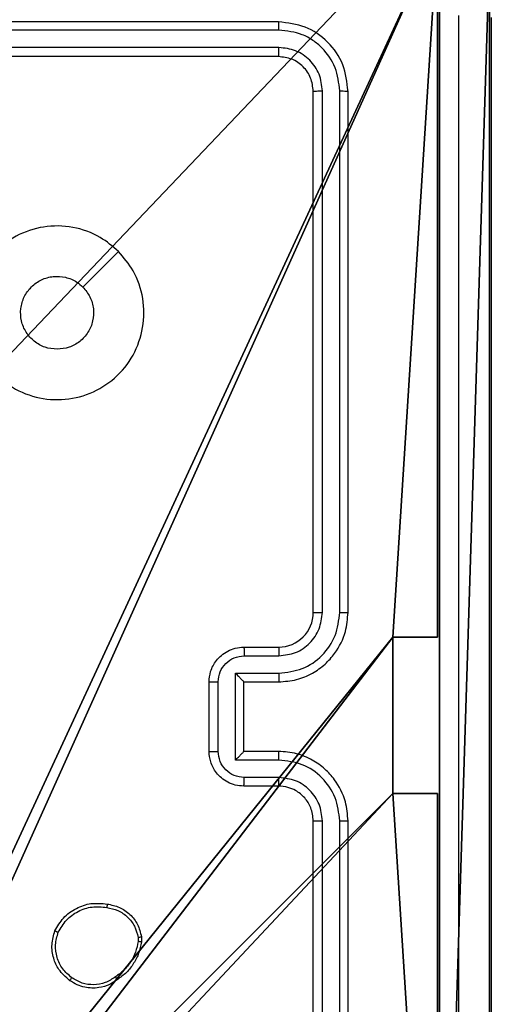
# Model space of a CAD drawing. Units: centimetres. Extents: x -259 to 259, y -222 to 222.
# Drawn here: x 76 to 79, y 35 to 41 of the extents above; entities that cross this region are included whole.
import ezdxf

# ---------------------------------------------------------------- set-up
doc = ezdxf.new("R2010")
doc.units = ezdxf.units.CM
doc.header["$LTSCALE"] = 2.54
doc.layers.get('0').update_dxf_attribs({"true_color": 0xff5454})
doc.layers.add('VP-DIM', color=7, linetype='Continuous')
doc.layers.add('VP-EQ', color=7, linetype='Continuous', true_color=0x8a3492)

# ---------------------------------------------------------------- blocks, each defined once
blk = doc.blocks.new('Komponent_1')
at = {"color": 59, "true_color": 0x614a34}
mesh = blk.add_polyface(dxfattribs=at)
corners = [(9, 0, 188.2241), (4.95, 0.2576, 188.2241), (4.95, 0, 188.2241), (8.7424, 4.0502, 188.2241), (9, 4.0502, 188.2241), (0, 0, 188.2241), (0.2576, 4.05, 188.2241), (0, 4.05, 188.2241), (4.05, 0, 188.2241), (0.2576, 4.95, 188.2241), (4.0498, 8.7424, 188.2241), (4.05, 0.2576, 188.2241), (4.9498, 8.7424, 188.2241), (4.9498, 9, 188.2241), (9, 9, 188.2241), (8.7424, 4.9502, 188.2241), (9, 4.9502, 188.2241), (0, 9, 188.2241), (0, 4.95, 188.2241), (4.0498, 9, 188.2241)]
mesh.append_faces([[corners[k] for k in face] for face in [(0, 1, 2), (3, 0, 4), (5, 6, 7), (14, 15, 16), (9, 17, 18)]], dxfattribs={"vtx0": -1, "color": 59})
mesh.append_faces([[corners[k] for k in face] for face in [(6, 8, 9), (10, 11, 12), (12, 1, 13), (13, 1, 14), (15, 1, 3), (17, 9, 19), (19, 9, 10)]], dxfattribs={"vtx0": -1, "vtx1": -1, "color": 59})
mesh.append_faces([[corners[k] for k in face] for face in [(1, 0, 3), (9, 8, 10), (14, 1, 15)]], dxfattribs={"vtx0": -1, "vtx1": -1, "vtx2": -1, "color": 59})
mesh.append_faces([[corners[k] for k in face] for face in [(6, 5, 8), (10, 8, 11), (12, 11, 1)]], dxfattribs={"vtx0": -1, "vtx2": -1, "color": 59})
mesh = blk.add_polyface(dxfattribs=at)
corners = [(4.0498, 9, 30.4274), (0, 4.95, 30.4274), (0, 9, 30.4274), (0.2576, 4.95, 30.4274), (0.2576, 4.05, 30.4274), (4.9498, 8.7424, 30.4274), (4.05, 0.2576, 30.4274), (4.0498, 8.7424, 30.4274), (4.95, 0.2576, 30.4274), (0, 0, 30.4274), (0, 4.05, 30.4274), (4.05, 0, 30.4274), (9, 9, 30.4274), (4.9498, 9, 30.4274), (4.95, 0, 30.4274), (8.7424, 4.9502, 30.4274), (9, 4.9502, 30.4274), (8.7424, 4.0502, 30.4274), (9, 0, 30.4274), (9, 4.0502, 30.4274)]
mesh.append_faces([[corners[k] for k in face] for face in [(0, 1, 2), (4, 9, 10), (12, 5, 13), (15, 12, 16), (18, 17, 19)]], dxfattribs={"vtx0": -1, "color": 59})
mesh.append_faces([[corners[k] for k in face] for face in [(1, 0, 3), (3, 0, 4), (5, 6, 7), (6, 5, 8), (9, 4, 11), (7, 4, 0), (11, 7, 6), (8, 12, 14), (14, 17, 18), (17, 14, 15)]], dxfattribs={"vtx0": -1, "vtx1": -1, "color": 59})
mesh.append_faces([[corners[k] for k in face] for face in [(11, 4, 7), (5, 12, 8), (14, 12, 15)]], dxfattribs={"vtx0": -1, "vtx1": -1, "vtx2": -1, "color": 59})
mesh = blk.add_polyface(dxfattribs=at)
corners = [(9, 9, 30.4274), (9, 4.9502, 188.2241), (9, 4.9502, 30.4274), (9, 9, 188.2241)]
mesh.append_faces([[corners[k] for k in face] for face in [(0, 1, 2), (1, 0, 3)]], dxfattribs={"vtx0": -1, "color": 59})
mesh = blk.add_polyface(dxfattribs=at)
corners = [(9, 4.9502, 188.2241), (8.7424, 4.9502, 30.4274), (9, 4.9502, 30.4274), (8.7424, 4.9502, 188.2241)]
mesh.append_faces([[corners[k] for k in face] for face in [(0, 1, 2), (1, 0, 3)]], dxfattribs={"vtx0": -1, "color": 59})
mesh = blk.add_polyface(dxfattribs=at)
corners = [(8.7424, 4.9502, 30.4274), (8.7424, 4.0502, 188.2241), (8.7424, 4.0502, 30.4274), (8.7424, 4.9502, 188.2241)]
mesh.append_faces([[corners[k] for k in face] for face in [(0, 1, 2), (1, 0, 3)]], dxfattribs={"vtx0": -1, "color": 59})
mesh = blk.add_polyface(dxfattribs=at)
corners = [(8.7424, 4.0502, 188.2241), (9, 4.0502, 30.4274), (8.7424, 4.0502, 30.4274), (9, 4.0502, 188.2241)]
mesh.append_faces([[corners[k] for k in face] for face in [(0, 1, 2), (1, 0, 3)]], dxfattribs={"vtx0": -1, "color": 59})
mesh = blk.add_polyface(dxfattribs=at)
corners = [(9, 4.0502, 30.4274), (9, 0, 188.2241), (9, 0, 30.4274), (9, 4.0502, 188.2241)]
mesh.append_faces([[corners[k] for k in face] for face in [(0, 1, 2), (1, 0, 3)]], dxfattribs={"vtx0": -1, "color": 59})
blk = doc.blocks.new('Grupuj_203')
at = {"color": 0}
mesh = blk.add_polyface(dxfattribs=at)
corners = [(0.2886, 0, 1.5), (0, 25.7902, 1.5), (0, 0.8098, 1.5), (0.2886, 26.6, 1.5), (9.3114, 0, 1.5), (9.3114, 26.6, 1.5), (9.6, 0.8098, 1.5), (9.6, 25.7902, 1.5)]
mesh.append_faces([[corners[k] for k in face] for face in [(0, 1, 2), (5, 6, 7)]], dxfattribs={"vtx0": -1, "color": 0})
mesh.append_faces([[corners[k] for k in face] for face in [(1, 0, 3), (3, 4, 5)]], dxfattribs={"vtx0": -1, "vtx1": -1, "color": 0})
mesh.append_faces([[corners[k] for k in face] for face in [(3, 0, 4), (5, 4, 6)]], dxfattribs={"vtx0": -1, "vtx2": -1, "color": 0})
mesh = blk.add_polyface(dxfattribs=at)
corners = [(0, 25.7902), (0.2886, 0), (0, 0.8098), (0.2886, 26.6), (9.3114, 0), (9.3114, 26.6), (9.6, 25.7902), (9.6, 0.8098)]
mesh.append_faces([[corners[k] for k in face] for face in [(0, 1, 2), (4, 6, 7)]], dxfattribs={"vtx0": -1, "color": 0})
mesh.append_faces([[corners[k] for k in face] for face in [(1, 3, 4)]], dxfattribs={"vtx0": -1, "vtx1": -1, "color": 0})
mesh.append_faces([[corners[k] for k in face] for face in [(1, 0, 3), (4, 3, 5), (4, 5, 6)]], dxfattribs={"vtx0": -1, "vtx2": -1, "color": 0})
mesh = blk.add_polyface(dxfattribs=at)
corners = [(0, 0.8098, 1.5), (0, 25.7902), (0, 0.8098), (0, 25.7902, 1.5)]
mesh.append_faces([[corners[k] for k in face] for face in [(0, 1, 2), (1, 0, 3)]], dxfattribs={"vtx0": -1, "color": 0})
blk = doc.blocks.new('3DGeom_3912_Defintion_1')
at = {"color": 18, "true_color": 0x030303, "yscale": 0.3564000000000001, "rotation": 360}
blk.add_blockref('Grupuj_203', (-4.7217, -4.7842, -0.4824), dxfattribs=at)
blk = doc.blocks.new('Grupuj_3')
at = {"color": 0, "extrusion": (8.93165e-17, -4.44089e-16, -1)}
blk.add_blockref('3DGeom_3912_Defintion_1', (-4.8783, 4.7842, -189.2417), dxfattribs=at)
at = {"color": 0}
blk.add_blockref('Komponent_1', (0.3, 0.3), dxfattribs=at)
blk = doc.blocks.new('noga_WOODEN_LOW')
at = {"color": 0}
blk.add_blockref('Grupuj_3', (0, 0), dxfattribs=at)
blk = doc.blocks.new('Grupuj_2')
at = {"color": 0}
blk.add_blockref('noga_WOODEN_LOW', (148.009, 74, -20.3193), dxfattribs=at)
blk = doc.blocks.new('1465')
at = {"color": 7, "linetype": 'Continuous', "lineweight": 25}
for p, q in [((-408.4624, 45.6553), (-411.4624, 45.6553)), ((-408.46, 45.6079), (-411.462, 45.6078)), ((-408.46, 45.5078), (-411.462, 45.5078)), ((-408.4624, 45.4553), (-411.4624, 45.4553)), ((-408.2624, 42.2553), (-408.2624, 45.2553)), ((-408.2099, 42.2557), (-408.2098, 45.2576)), ((-408.1098, 42.2557), (-408.1098, 45.2576)), ((-408.0624, 42.2553), (-408.0624, 45.2553)), ((-408.6624, 42.0553), (-408.4624, 42.0553)), ((-408.6602, 42.0055), (-408.46, 42.0055)), ((-408.7102, 41.9054), (-408.46, 41.9054)), ((-408.7102, 41.4051), (-408.7102, 41.9054)), ((-408.8624, 41.4553), (-408.8624, 41.8553)), ((-408.8103, 41.4551), (-408.8103, 41.8554)), ((-408.6624, 41.8553), (-408.4624, 41.8553)), ((-408.6624, 41.8553), (-408.6624, 41.8553)), ((-408.6624, 41.4553), (-408.6624, 41.8553)), ((-408.4624, 41.4553), (-408.6624, 41.4553)), ((-408.6624, 41.4553), (-408.6624, 41.4552)), ((-408.46, 41.4051), (-408.7102, 41.4051)), ((-408.46, 41.305), (-408.6602, 41.305)), ((-408.4624, 41.2553), (-408.6624, 41.2553)), ((-408.2624, 38.0553), (-408.2624, 41.0553)), ((-408.2098, 38.0529), (-408.2099, 41.0549)), ((-408.1098, 38.0529), (-408.1098, 41.0549)), ((-408.0624, 38.0553), (-408.0624, 41.0553)), ((-409.271, 40.3847), (-409.2708, 40.3608)), ((-409.2519, 40.388), (-409.2517, 40.3585))]:
    blk.add_line(p, q, dxfattribs=at)
at = {"color": 7, "linetype": 'Continuous', "lineweight": 25, "flags": 128}
blk.add_lwpolyline([(-409.384, 44.3336), (-409.4864, 44.2312), (-409.5888, 44.1288)], dxfattribs=at)
at = {"color": 7, "linetype": 'Continuous', "lineweight": 25}
blk.add_arc((-408.4624, 42.2553), 0.2, 270.0018, 359.9982, dxfattribs=at)
for points, knots in [([(-407.425, 37.6195), (-407.4251, 38.516), (-407.4252, 40.3089), (-407.4252, 43.0017), (-407.4251, 44.7945), (-407.425, 45.691)], [0, 0, 0, 0, 0.333337, 0.666663, 1, 1, 1, 1]), ([(-408.46, 45.6079), (-408.4601, 45.6149), (-408.4602, 45.6289), (-408.4608, 45.6444), (-408.4616, 45.6536), (-408.4621, 45.6547), (-408.4624, 45.6553)], [0, 0, 0, 0, 0.279855, 0.5591371, 0.7795482, 1, 1, 1, 1]), ([(-408.0624, 45.2553), (-408.0684, 45.3077), (-408.0804, 45.4125), (-408.173, 45.5448), (-408.3052, 45.6373), (-408.41, 45.6493), (-408.4624, 45.6553)], [0, 0, 0, 0, 0.250155, 0.500133, 0.750039, 1, 1, 1, 1]), ([(-407.2374, 45.6803), (-407.2374, 44.7863), (-407.2374, 42.9981), (-407.2374, 40.3125), (-407.2374, 38.5242), (-407.2374, 37.6303)], [0, 0, 0, 0, 0.333296, 0.666702, 1, 1, 1, 1]), ([(-408.1098, 45.2576), (-408.1153, 45.3033), (-408.1264, 45.3947), (-408.1935, 45.4923), (-408.2639, 45.5505), (-408.3451, 45.5949), (-408.4141, 45.6027), (-408.46, 45.6079)], [0, 0, 0, 0, 0.249613, 0.499215, 0.623811, 0.749846, 1, 1, 1, 1]), ([(-408.4624, 45.4553), (-408.462, 45.4563), (-408.4613, 45.4584), (-408.4605, 45.4725), (-408.46, 45.4899), (-408.46, 45.5018), (-408.46, 45.5078)], [0, 0, 0, 0, 0.279882, 0.559028, 0.779462, 1, 1, 1, 1]), ([(-408.2098, 45.2576), (-408.2135, 45.2904), (-408.2191, 45.3397), (-408.2508, 45.3977), (-408.2924, 45.448), (-408.3621, 45.496), (-408.4274, 45.5039), (-408.46, 45.5078)], [0, 0, 0, 0, 0.250156, 0.376174, 0.500777, 0.750373, 1, 1, 1, 1]), ([(-408.2624, 45.2553), (-408.2654, 45.2815), (-408.2714, 45.3339), (-408.3176, 45.4), (-408.3838, 45.4463), (-408.4362, 45.4523), (-408.4624, 45.4553)], [0, 0, 0, 0, 0.2502021, 0.5001204, 0.7499845, 1, 1, 1, 1]), ([(-408.2624, 45.2553), (-408.2613, 45.2556), (-408.2593, 45.2563), (-408.2451, 45.2571), (-408.2277, 45.2576), (-408.2158, 45.2576), (-408.2098, 45.2576)], [0, 0, 0, 0, 0.279812, 0.55893, 0.779376, 1, 1, 1, 1]), ([(-408.1098, 45.2576), (-408.1027, 45.2576), (-408.0887, 45.2575), (-408.0732, 45.2568), (-408.0641, 45.2561), (-408.0629, 45.2555), (-408.0624, 45.2553)], [0, 0, 0, 0, 0.279903, 0.559097, 0.779554, 1, 1, 1, 1]), ([(-409.3841, 44.3337), (-409.3538, 44.2978), (-409.287, 44.2188), (-409.2351, 44.0644), (-409.2359, 43.894), (-409.2917, 43.7316), (-409.3998, 43.5987), (-409.5449, 43.5083), (-409.7115, 43.4713), (-409.8815, 43.4917), (-410.035, 43.567), (-410.1553, 43.6888), (-410.228, 43.8438), (-410.2457, 44.0139), (-410.2062, 44.1802), (-410.1134, 44.324), (-409.9786, 44.4292), (-409.8164, 44.4838), (-409.6458, 44.4809), (-409.4944, 44.428), (-409.4177, 44.3624), (-409.3841, 44.3337)], [0, 0, 0, 0, 0.044735, 0.098638, 0.151932, 0.205873, 0.260191, 0.313198, 0.366981, 0.420856, 0.474337, 0.527986, 0.581906, 0.635426, 0.689068, 0.742821, 0.79663, 0.850208, 0.90379, 0.957772, 1, 1, 1, 1]), ([(-409.7373, 43.7703), (-409.7609, 43.7726), (-409.8081, 43.7772), (-409.871, 43.8134), (-409.9188, 43.8666), (-409.9461, 43.9331), (-409.95, 44.0048), (-409.9299, 44.0738), (-409.8881, 44.1322), (-409.8293, 44.1736), (-409.76, 44.1931), (-409.6884, 44.1884), (-409.6294, 44.1644), (-409.6003, 44.1388), (-409.5889, 44.1288)], [0, 0, 0, 0, 0.085849, 0.171708, 0.257511, 0.343297, 0.429107, 0.514999, 0.600979, 0.686983, 0.772997, 0.858934, 0.944851, 1, 1, 1, 1]), ([(-409.5889, 44.1288), (-409.5739, 44.1105), (-409.5437, 44.0738), (-409.5249, 44.0038), (-409.5287, 43.9324), (-409.5564, 43.8659), (-409.6044, 43.8128), (-409.6671, 43.7771), (-409.7141, 43.7725), (-409.7373, 43.7703)], [0, 0, 0, 0, 0.143034, 0.286068, 0.429051, 0.572254, 0.715526, 0.858781, 1, 1, 1, 1]), ([(-408.4624, 41.8553), (-408.4272, 41.8579), (-408.3594, 41.8631), (-408.2682, 41.9016), (-408.1944, 41.954), (-408.1244, 42.032), (-408.0722, 42.1342), (-408.0654, 42.2183), (-408.0624, 42.2553)], [0, 0, 0, 0, 0.167928, 0.323656, 0.467183, 0.598491, 0.823509, 1, 1, 1, 1]), ([(-408.46, 41.9054), (-408.4141, 41.9108), (-408.3225, 41.9214), (-408.2066, 42.0022), (-408.1266, 42.1183), (-408.1154, 42.2099), (-408.1098, 42.2557)], [0, 0, 0, 0, 0.250453, 0.500138, 0.750084, 1, 1, 1, 1]), ([(-408.46, 42.0055), (-408.4273, 42.0093), (-408.3618, 42.0169), (-408.279, 42.0746), (-408.2219, 42.1575), (-408.2139, 42.223), (-408.2099, 42.2557)], [0, 0, 0, 0, 0.250449, 0.500137, 0.750094, 1, 1, 1, 1]), ([(-408.2624, 42.2553), (-408.2621, 42.2553), (-408.2617, 42.2554), (-408.2585, 42.2554), (-408.2536, 42.2555), (-408.2471, 42.2555), (-408.239, 42.2556), (-408.2299, 42.2556), (-408.22, 42.2557), (-408.2133, 42.2557), (-408.2099, 42.2557)], [0, 0, 0, 0, 0.125026, 0.250176, 0.375209, 0.500021, 0.624747, 0.749842, 0.874887, 1, 1, 1, 1]), ([(-408.1098, 42.2557), (-408.1035, 42.2557), (-408.091, 42.2556), (-408.0753, 42.2555), (-408.0645, 42.2554), (-408.0631, 42.2553), (-408.0624, 42.2553)], [0, 0, 0, 0, 0.250129, 0.499994, 0.749883, 1, 1, 1, 1]), ([(-408.8624, 41.8553), (-408.8606, 41.8754), (-408.8567, 41.9197), (-408.828, 41.9719), (-408.7918, 42.0098), (-408.7552, 42.0342), (-408.7112, 42.0518), (-408.679, 42.0541), (-408.6624, 42.0553)], [0, 0, 0, 0, 0.192261, 0.422505, 0.552504, 0.692085, 0.841247, 1, 1, 1, 1]), ([(-408.8103, 41.8554), (-408.8079, 41.875), (-408.8031, 41.9143), (-408.7688, 41.964), (-408.7191, 41.9986), (-408.6799, 42.0032), (-408.6602, 42.0055)], [0, 0, 0, 0, 0.249906, 0.499844, 0.749526, 1, 1, 1, 1]), ([(-408.6624, 42.0553), (-408.662, 42.0543), (-408.6614, 42.0524), (-408.6607, 42.0391), (-408.6603, 42.0227), (-408.6602, 42.0112), (-408.6602, 42.0055)], [0, 0, 0, 0, 0.279854, 0.559056, 0.779446, 1, 1, 1, 1]), ([(-408.4624, 42.0553), (-408.4621, 42.0545), (-408.4615, 42.0529), (-408.4607, 42.0415), (-408.4602, 42.0251), (-408.4601, 42.012), (-408.46, 42.0055)], [0, 0, 0, 0, 0.250173, 0.499943, 0.7498, 1, 1, 1, 1]), ([(-408.7102, 41.9054), (-408.7047, 41.8999), (-408.6937, 41.8889), (-408.6806, 41.8754), (-408.6716, 41.8659), (-408.6664, 41.8602), (-408.663, 41.8565), (-408.6626, 41.8557), (-408.6624, 41.8553)], [0, 0, 0, 0, 0.2514624, 0.5024616, 0.6464829, 0.7756693, 0.892426, 1, 1, 1, 1]), ([(-408.46, 41.9054), (-408.4601, 41.8989), (-408.4602, 41.8858), (-408.4607, 41.8691), (-408.4615, 41.8576), (-408.4621, 41.856), (-408.4624, 41.8553)], [0, 0, 0, 0, 0.25016, 0.499964, 0.749804, 1, 1, 1, 1]), ([(-408.8624, 41.8553), (-408.8622, 41.8553), (-408.8617, 41.8553), (-408.8586, 41.8553), (-408.8537, 41.8553), (-408.8472, 41.8554), (-408.8392, 41.8554), (-408.8302, 41.8554), (-408.8204, 41.8554), (-408.8137, 41.8554), (-408.8103, 41.8554)], [0, 0, 0, 0, 0.125049, 0.250246, 0.375227, 0.500019, 0.624716, 0.749809, 0.874942, 1, 1, 1, 1]), ([(-408.8624, 41.4553), (-408.8622, 41.4553), (-408.8617, 41.4552), (-408.8586, 41.4552), (-408.8538, 41.4552), (-408.8472, 41.4552), (-408.8392, 41.4552), (-408.8302, 41.4552), (-408.8204, 41.4552), (-408.8137, 41.4551), (-408.8103, 41.4551)], [0, 0, 0, 0, 0.125052, 0.250181, 0.37523, 0.500025, 0.624725, 0.749788, 0.874943, 1, 1, 1, 1]), ([(-408.6624, 41.2553), (-408.6789, 41.2565), (-408.711, 41.2588), (-408.7549, 41.2762), (-408.7915, 41.3005), (-408.8278, 41.3383), (-408.8566, 41.3906), (-408.8606, 41.435), (-408.8624, 41.4553)], [0, 0, 0, 0, 0.158213, 0.307026, 0.446367, 0.576283, 0.806848, 1, 1, 1, 1]), ([(-408.6602, 41.305), (-408.6799, 41.3073), (-408.7191, 41.3119), (-408.7688, 41.3465), (-408.8031, 41.3963), (-408.8079, 41.4355), (-408.8103, 41.4551)], [0, 0, 0, 0, 0.250478, 0.500177, 0.750117, 1, 1, 1, 1]), ([(-408.7102, 41.4051), (-408.7047, 41.4106), (-408.6937, 41.4217), (-408.6806, 41.4352), (-408.6716, 41.4446), (-408.6663, 41.4503), (-408.663, 41.4541), (-408.6626, 41.4548), (-408.6624, 41.4552)], [0, 0, 0, 0, 0.251475, 0.502516, 0.646524, 0.775723, 0.892516, 1, 1, 1, 1]), ([(-408.46, 41.4051), (-408.4601, 41.4117), (-408.4602, 41.4248), (-408.4607, 41.4414), (-408.4615, 41.4529), (-408.4621, 41.4545), (-408.4624, 41.4553)], [0, 0, 0, 0, 0.250209, 0.499998, 0.749845, 1, 1, 1, 1]), ([(-408.0624, 41.0553), (-408.0654, 41.0925), (-408.0723, 41.1769), (-408.1248, 41.2793), (-408.195, 41.3571), (-408.2688, 41.4092), (-408.3598, 41.4475), (-408.4273, 41.4526), (-408.4624, 41.4553)], [0, 0, 0, 0, 0.177608, 0.403007, 0.534208, 0.677463, 0.832735, 1, 1, 1, 1]), ([(-408.1098, 41.0549), (-408.1154, 41.1007), (-408.1266, 41.1923), (-408.2066, 41.3084), (-408.3225, 41.3891), (-408.4141, 41.3998), (-408.46, 41.4051)], [0, 0, 0, 0, 0.249899, 0.49985, 0.749551, 1, 1, 1, 1]), ([(-408.6624, 41.2553), (-408.662, 41.2562), (-408.6614, 41.2582), (-408.6607, 41.2714), (-408.6603, 41.2878), (-408.6602, 41.2993), (-408.6602, 41.305)], [0, 0, 0, 0, 0.279874, 0.559128, 0.779504, 1, 1, 1, 1]), ([(-408.4624, 41.2553), (-408.4621, 41.256), (-408.4615, 41.2576), (-408.4607, 41.269), (-408.4602, 41.2855), (-408.4601, 41.2985), (-408.46, 41.305)], [0, 0, 0, 0, 0.250197, 0.500023, 0.74985, 1, 1, 1, 1]), ([(-408.2099, 41.0549), (-408.2137, 41.0877), (-408.2213, 41.1532), (-408.2791, 41.236), (-408.362, 41.2931), (-408.4274, 41.3011), (-408.46, 41.305)], [0, 0, 0, 0, 0.250442, 0.500124, 0.750058, 1, 1, 1, 1]), ([(-408.2624, 41.0553), (-408.2652, 41.0809), (-408.2706, 41.1289), (-408.3097, 41.1901), (-408.3573, 41.2286), (-408.4101, 41.2511), (-408.444, 41.2538), (-408.4624, 41.2553)], [0, 0, 0, 0, 0.244432, 0.457347, 0.675451, 0.824539, 1, 1, 1, 1]), ([(-408.2624, 41.0553), (-408.2621, 41.0552), (-408.2617, 41.0552), (-408.2585, 41.0551), (-408.2537, 41.055), (-408.2471, 41.055), (-408.239, 41.0549), (-408.2299, 41.0549), (-408.22, 41.0549), (-408.2133, 41.0549), (-408.2099, 41.0549)], [0, 0, 0, 0, 0.12502, 0.250166, 0.375257, 0.499912, 0.624749, 0.749838, 0.874897, 1, 1, 1, 1]), ([(-408.1098, 41.0549), (-408.1035, 41.0549), (-408.091, 41.0549), (-408.0753, 41.055), (-408.0645, 41.0551), (-408.0631, 41.0552), (-408.0624, 41.0553)], [0, 0, 0, 0, 0.25013, 0.499995, 0.749883, 1, 1, 1, 1]), ([(-409.7497, 40.4217), (-409.7348, 40.4478), (-409.7044, 40.5008), (-409.6297, 40.5548), (-409.5414, 40.5853), (-409.4805, 40.5795), (-409.4491, 40.5766)], [0, 0, 0, 0, 0.245326, 0.500042, 0.742708, 1, 1, 1, 1]), ([(-409.7307, 40.4136), (-409.7165, 40.4381), (-409.6879, 40.487), (-409.6179, 40.5375), (-409.5361, 40.565), (-409.4797, 40.5593), (-409.4515, 40.5565)], [0, 0, 0, 0, 0.2499373, 0.4999165, 0.7497503, 1, 1, 1, 1]), ([(-409.4491, 40.5766), (-409.4491, 40.5763), (-409.449, 40.5758), (-409.4494, 40.5724), (-409.4498, 40.5686), (-409.4503, 40.565), (-409.4508, 40.5609), (-409.4512, 40.558), (-409.4515, 40.5565)], [0, 0, 0, 0, 0.219157, 0.458259, 0.585784, 0.718692, 0.856842, 1, 1, 1, 1]), ([(-409.4515, 40.5565), (-409.4295, 40.552), (-409.3855, 40.5431), (-409.3295, 40.504), (-409.2874, 40.4501), (-409.2765, 40.4066), (-409.271, 40.3847)], [0, 0, 0, 0, 0.249934, 0.499926, 0.749774, 1, 1, 1, 1]), ([(-409.4491, 40.5766), (-409.425, 40.5717), (-409.3768, 40.5619), (-409.3161, 40.5188), (-409.27, 40.46), (-409.258, 40.4122), (-409.2519, 40.388)], [0, 0, 0, 0, 0.249996, 0.500006, 0.746647, 1, 1, 1, 1]), ([(-409.6651, 40.1362), (-409.6877, 40.156), (-409.7282, 40.1916), (-409.7614, 40.2662), (-409.7724, 40.3443), (-409.7573, 40.396), (-409.7497, 40.4217)], [0, 0, 0, 0, 0.27766, 0.49991, 0.750892, 1, 1, 1, 1]), ([(-409.7497, 40.4217), (-409.7495, 40.4216), (-409.749, 40.4214), (-409.7459, 40.4201), (-409.7423, 40.4185), (-409.7389, 40.4171), (-409.735, 40.4154), (-409.7322, 40.4142), (-409.7307, 40.4136)], [0, 0, 0, 0, 0.21705, 0.455473, 0.583147, 0.716435, 0.855426, 1, 1, 1, 1]), ([(-409.6529, 40.1521), (-409.6716, 40.1682), (-409.709, 40.2003), (-409.7408, 40.2682), (-409.7511, 40.3425), (-409.7375, 40.3899), (-409.7307, 40.4136)], [0, 0, 0, 0, 0.250253, 0.500075, 0.750043, 1, 1, 1, 1]), ([(-409.2708, 40.3608), (-409.2749, 40.3403), (-409.2832, 40.2993), (-409.3123, 40.2434), (-409.3511, 40.1936), (-409.3849, 40.169), (-409.4019, 40.1567)], [0, 0, 0, 0, 0.2499258, 0.5000017, 0.7500896, 1, 1, 1, 1]), ([(-409.271, 40.3847), (-409.2685, 40.3851), (-409.2634, 40.3859), (-409.2571, 40.387), (-409.2528, 40.3877), (-409.2522, 40.3879), (-409.2519, 40.388)], [0, 0, 0, 0, 0.250149, 0.500121, 0.749938, 1, 1, 1, 1]), ([(-409.2517, 40.3585), (-409.252, 40.3585), (-409.2528, 40.3586), (-409.2578, 40.3592), (-409.2641, 40.3599), (-409.2686, 40.3605), (-409.2708, 40.3608)], [0, 0, 0, 0, 0.2797553, 0.5590885, 0.7793178, 1, 1, 1, 1]), ([(-409.2517, 40.3585), (-409.2559, 40.3369), (-409.2644, 40.2935), (-409.2949, 40.2338), (-409.3363, 40.1804), (-409.3727, 40.154), (-409.391, 40.1408)], [0, 0, 0, 0, 0.247014, 0.495977, 0.746962, 1, 1, 1, 1]), ([(-409.6651, 40.1362), (-409.6649, 40.1364), (-409.6643, 40.1368), (-409.6614, 40.1404), (-409.6574, 40.1457), (-409.6544, 40.15), (-409.6529, 40.1521)], [0, 0, 0, 0, 0.250092, 0.499962, 0.749904, 1, 1, 1, 1]), ([(-409.391, 40.1408), (-409.405, 40.1312), (-409.4372, 40.1092), (-409.5016, 40.0904), (-409.567, 40.0923), (-409.6239, 40.1099), (-409.651, 40.1272), (-409.6651, 40.1362)], [0, 0, 0, 0, 0.172911, 0.397078, 0.672261, 0.829704, 1, 1, 1, 1]), ([(-409.4019, 40.1567), (-409.4209, 40.1445), (-409.4588, 40.1201), (-409.5265, 40.1087), (-409.5947, 40.1174), (-409.6334, 40.1405), (-409.6529, 40.1521)], [0, 0, 0, 0, 0.249969, 0.49994, 0.749782, 1, 1, 1, 1]), ([(-409.391, 40.1408), (-409.3911, 40.141), (-409.3913, 40.1414), (-409.393, 40.144), (-409.3951, 40.1471), (-409.3971, 40.1499), (-409.3994, 40.1532), (-409.401, 40.1555), (-409.4019, 40.1567)], [0, 0, 0, 0, 0.217915, 0.456658, 0.584413, 0.717541, 0.856187, 1, 1, 1, 1])]:
    blk.add_open_spline(points, degree=3, knots=knots, dxfattribs=at)
blk = doc.blocks.new('wd1465 2d')
at = {"layer": 'VP-EQ', "color": 0}
blk.add_blockref('1465', (497.3615, 14.2952), dxfattribs=at)

msp = doc.modelspace()

# ---------------------------------------------------------------- block references
at = {"color": 0}
msp.add_blockref('Grupuj_2', (-78.8266, -41.7447), dxfattribs=at)
at = {"layer": 'VP-DIM', "color": 0}
msp.add_blockref('wd1465 2d', (-11.3321, -18.9025), dxfattribs=at)

doc.saveas('drawing.dxf')
